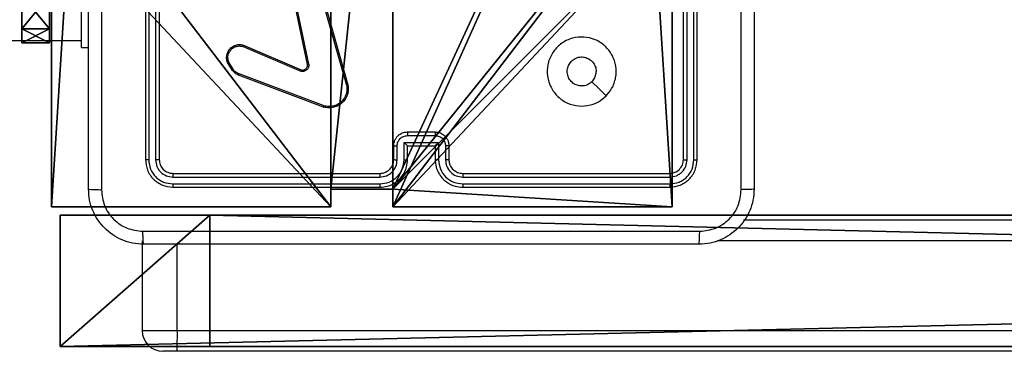
# Model space of a CAD drawing. Units: centimetres. Extents: x -331 to 334, y -295 to 345.
# Drawn here: x 96 to 110, y -96 to -91 of the extents above; entities that cross this region are included whole.
import ezdxf

# ---------------------------------------------------------------- set-up
doc = ezdxf.new("R2010")
doc.units = ezdxf.units.CM
doc.header["$LTSCALE"] = 2.54
doc.layers.get('0').update_dxf_attribs({"true_color": 0xff5454})
doc.layers.add('VP-EQ', color=7, linetype='Continuous', true_color=0x8a3492)

# ---------------------------------------------------------------- blocks, each defined once
blk = doc.blocks.new('Grupuj_185')
at = {"color": 18, "true_color": 0x010101}
for p, q in [((0, 1.2, 12.173), (78.842, 1.2, 15.858)), ((0, 1.2, 12.173), (78.842, 1.2, 15.858)), ((0.796, 1.2, 1.452), (81.011, 1.2)), ((0.796, 1.2, 1.452), (81.011, 1.2)), ((78.842, -0.7, 15.858), (78.842, 1.2, 15.858)), ((81.011, 1.2, 0.57), (78.842, 1.2, 15.858)), ((78.842, -0.7, 15.858), (78.842, 1.2, 15.858)), ((81.011, 1.2, 0.57), (78.842, 1.2, 15.858)), ((81.011, -0.7), (81.011, 1.2)), ((81.011, 1.2, 0.57), (81.011, 1.2)), ((81.011, -0.7, 0.57), (81.011, 1.2, 0.57)), ((81.011, -0.7, 0.57), (81.011, 1.2, 0.57)), ((81.011, 1.2, 0.57), (81.011, 1.2)), ((81.011, -0.7), (81.011, 1.2)), ((0, -0.7, 12.173), (78.842, -0.7, 15.858)), ((0, -0.7, 12.173), (78.842, -0.7, 15.858)), ((0.796, -0.7, 1.452), (81.011, -0.7)), ((0.796, -0.7, 1.452), (81.011, -0.7)), ((81.011, -0.7, 0.57), (78.842, -0.7, 15.858)), ((81.011, -0.7, 0.57), (78.842, -0.7, 15.858)), ((81.011, -0.7, 0.57), (81.011, -0.7)), ((81.011, -0.7, 0.57), (81.011, -0.7))]:
    blk.add_line(p, q, dxfattribs=at)
mesh = blk.add_polyface(dxfattribs=at)
corners = [(78.842, -0.7, 15.858), (0, 1.2, 12.173), (0, -0.7, 12.173), (78.842, 1.2, 15.858)]
mesh.append_faces([[corners[k] for k in face] for face in [(0, 1, 2), (1, 0, 3)]], dxfattribs={"vtx0": -1, "color": 18})
at = {"color": 0}
mesh = blk.add_polyface(dxfattribs=at)
corners = [(0.796, 1.2, 1.452), (81.011, 1.2, 0.57), (81.011, 1.2), (78.842, 1.2, 15.858), (0, 1.2, 11.571), (0, 1.2, 12.173)]
mesh.append_faces([[corners[k] for k in face] for face in [(0, 1, 2), (3, 4, 5)]], dxfattribs={"vtx0": -1, "color": 0})
mesh.append_faces([[corners[k] for k in face] for face in [(1, 0, 3)]], dxfattribs={"vtx0": -1, "vtx1": -1, "color": 0})
mesh.append_faces([[corners[k] for k in face] for face in [(3, 0, 4)]], dxfattribs={"vtx0": -1, "vtx2": -1, "color": 0})
at = {"color": 18, "true_color": 0x010101}
mesh = blk.add_polyface(dxfattribs=at)
corners = [(81.011, 1.2), (0.796, -0.7, 1.452), (0.796, 1.2, 1.452), (81.011, -0.7)]
mesh.append_faces([[corners[k] for k in face] for face in [(0, 1, 2), (1, 0, 3)]], dxfattribs={"vtx0": -1, "color": 18})
mesh = blk.add_polyface(dxfattribs=at)
corners = [(81.011, 1.2, 0.57), (78.842, -0.7, 15.858), (81.011, -0.7, 0.57), (78.842, 1.2, 15.858)]
mesh.append_faces([[corners[k] for k in face] for face in [(0, 1, 2), (1, 0, 3)]], dxfattribs={"vtx0": -1, "color": 18})
mesh = blk.add_polyface(dxfattribs=at)
corners = [(81.011, 1.2), (81.011, -0.7, 0.57), (81.011, -0.7), (81.011, 1.2, 0.57)]
mesh.append_faces([[corners[k] for k in face] for face in [(0, 1, 2), (1, 0, 3)]], dxfattribs={"vtx0": -1, "color": 18})
at = {"color": 0}
mesh = blk.add_polyface(dxfattribs=at)
corners = [(81.011, -0.7, 0.57), (0.796, -0.7, 1.452), (81.011, -0.7), (78.842, -0.7, 15.858), (0, -0.7, 11.571), (0, -0.7, 12.173)]
mesh.append_faces([[corners[k] for k in face] for face in [(0, 1, 2), (4, 3, 5)]], dxfattribs={"vtx0": -1, "color": 0})
mesh.append_faces([[corners[k] for k in face] for face in [(1, 3, 4)]], dxfattribs={"vtx0": -1, "vtx1": -1, "color": 0})
mesh.append_faces([[corners[k] for k in face] for face in [(1, 0, 3)]], dxfattribs={"vtx0": -1, "vtx2": -1, "color": 0})
blk = doc.blocks.new('poprzeczka_WOODEN_LOW')
at = {"color": 0}
blk.add_blockref('Grupuj_185', (-0.024, 3.3, 23.175), dxfattribs=at)
blk = doc.blocks.new('Grupuj_125')
at = {"color": 0}
for p, q in [((0.691, 12, 0.4), (3.309, 12, 0.4)), ((0.691, 12), (3.309, 12)), ((0.691, 12), (0.691, 12, 0.4)), ((0.691, 12, 0.4), (3.309, 12, 0.4)), ((0.691, 12), (3.309, 12)), ((0.691, 12), (0.691, 12, 0.4)), ((3.309, 12), (3.309, 12, 0.4)), ((3.309, 12), (3.309, 12, 0.4)), ((0.203, 11.797), (0.203, 11.797, 0.4)), ((0.203, 11.797), (0.203, 11.797, 0.4)), ((3.798, 11.797), (3.798, 11.797, 0.4)), ((3.798, 11.797), (3.798, 11.797, 0.4)), ((0, 0.691, 0.4), (0, 11.309, 0.4)), ((0, 11.309), (0, 11.309, 0.4)), ((0, 0.691), (0, 11.309)), ((0, 0.691, 0.4), (0, 11.309, 0.4)), ((0, 0.691), (0, 11.309)), ((0, 11.309), (0, 11.309, 0.4)), ((4, 11.309, 0.4), (4, 0.691, 0.4)), ((4, 11.309), (4, 0.691)), ((4, 11.309), (4, 11.309, 0.4)), ((4, 11.309, 0.4), (4, 0.691, 0.4)), ((4, 11.309), (4, 0.691)), ((4, 11.309), (4, 11.309, 0.4)), ((0, 0.691), (0, 0.691, 0.4)), ((0, 0.691), (0, 0.691, 0.4)), ((4, 0.691), (4, 0.691, 0.4)), ((4, 0.691), (4, 0.691, 0.4)), ((0.203, 0.203), (0.203, 0.203, 0.4)), ((0.203, 0.203), (0.203, 0.203, 0.4)), ((3.798, 0.203), (3.798, 0.203, 0.4)), ((3.798, 0.203), (3.798, 0.203, 0.4)), ((0.691, 0), (0.691, 0, 0.4)), ((3.309, 0), (0.691, 0)), ((0.691, 0, 0.4), (3.309, 0, 0.4)), ((0.691, 0, 0.4), (3.309, 0, 0.4)), ((0.691, 0), (0.691, 0, 0.4)), ((3.309, 0), (0.691, 0)), ((3.309, 0), (3.309, 0, 0.4)), ((3.309, 0), (3.309, 0, 0.4))]:
    blk.add_line(p, q, dxfattribs=at)
for centre, start, end in [((0.691, 11.309, 0.4), 90, 180), ((0.691, 11.309), 90, 180), ((0.691, 11.309), 90, 180), ((0.691, 11.309, 0.4), 90, 180), ((0.691, 11.309), 90, 180), ((0.691, 11.309, 0.4), 90, 180), ((3.309, 0.691, 0.4), 270, 0), ((3.309, 0.691), 270, 0), ((3.309, 0.691, 0.4), 270, 0), ((3.309, 0.691), 270, 0), ((3.309, 0.691, 0.4), 270, 0), ((3.309, 0.691), 270, 0)]:
    blk.add_arc(centre, 0.691, start, end, dxfattribs=at)
at = {"color": 0, "extrusion": (5.77454e-13, -2.61008e-14, -1)}
for centre in [(-3.309, 11.309, -0.4), (-3.309, 11.309), (-3.309, 11.309), (-3.309, 11.309, -0.4), (-3.309, 11.309), (-3.309, 11.309, -0.4)]:
    blk.add_arc(centre, 0.691, 90, 180, dxfattribs=at)
at = {"color": 0, "extrusion": (7.10152e-14, -2.87109e-13, -1)}
for centre in [(-0.691, 0.691, -0.4), (-0.691, 0.691), (-0.691, 0.691, -0.4), (-0.691, 0.691), (-0.691, 0.691, -0.4), (-0.691, 0.691)]:
    blk.add_arc(centre, 0.691, 270, 360, dxfattribs=at)
at = {"color": 0}
mesh = blk.add_polyface(dxfattribs=at)
corners = [(0, 0.691, 0.4), (0.203, 11.797, 0.4), (0, 11.309, 0.4), (0.203, 0.203, 0.4), (0.691, 12, 0.4), (0.691, 0, 0.4), (3.309, 12, 0.4), (3.309, 0, 0.4), (3.798, 11.797, 0.4), (3.798, 0.203, 0.4), (4, 11.309, 0.4), (4, 0.691, 0.4)]
mesh.append_faces([[corners[k] for k in face] for face in [(0, 1, 2), (10, 9, 11)]], dxfattribs={"vtx0": -1, "color": 0})
mesh.append_faces([[corners[k] for k in face] for face in [(1, 3, 4), (4, 5, 6), (6, 7, 8), (8, 9, 10)]], dxfattribs={"vtx0": -1, "vtx1": -1, "color": 0})
mesh.append_faces([[corners[k] for k in face] for face in [(1, 0, 3), (4, 3, 5), (6, 5, 7), (8, 7, 9)]], dxfattribs={"vtx0": -1, "vtx2": -1, "color": 0})
mesh = blk.add_polyface(dxfattribs=at)
corners = [(0.203, 11.797), (0, 0.691), (0, 11.309), (0.203, 0.203), (0.691, 12), (0.691, 0), (3.309, 12), (3.309, 0), (3.798, 11.797), (3.798, 0.203), (4, 11.309), (4, 0.691)]
mesh.append_faces([[corners[k] for k in face] for face in [(0, 1, 2), (9, 10, 11)]], dxfattribs={"vtx0": -1, "color": 0})
mesh.append_faces([[corners[k] for k in face] for face in [(1, 0, 3), (3, 4, 5), (5, 6, 7), (7, 8, 9)]], dxfattribs={"vtx0": -1, "vtx1": -1, "color": 0})
mesh.append_faces([[corners[k] for k in face] for face in [(3, 0, 4), (5, 4, 6), (7, 6, 8), (9, 8, 10)]], dxfattribs={"vtx0": -1, "vtx2": -1, "color": 0})
mesh = blk.add_polyface(dxfattribs=at)
corners = [(0.203, 11.797), (0.691, 12, 0.4), (0.691, 12), (0.203, 11.797, 0.4)]
mesh.append_faces([[corners[k] for k in face] for face in [(0, 1, 2), (1, 0, 3)]], dxfattribs={"vtx0": -1, "color": 0})
mesh = blk.add_polyface(dxfattribs=at)
corners = [(0.691, 12, 0.4), (3.309, 12), (0.691, 12), (3.309, 12, 0.4)]
mesh.append_faces([[corners[k] for k in face] for face in [(0, 1, 2), (1, 0, 3)]], dxfattribs={"vtx0": -1, "color": 0})
mesh = blk.add_polyface(dxfattribs=at)
corners = [(3.309, 12, 0.4), (3.798, 11.797), (3.309, 12), (3.798, 11.797, 0.4)]
mesh.append_faces([[corners[k] for k in face] for face in [(0, 1, 2), (1, 0, 3)]], dxfattribs={"vtx0": -1, "color": 0})
mesh = blk.add_polyface(dxfattribs=at)
corners = [(0, 11.309, 0.4), (0.203, 11.797), (0, 11.309), (0.203, 11.797, 0.4)]
mesh.append_faces([[corners[k] for k in face] for face in [(0, 1, 2), (1, 0, 3)]], dxfattribs={"vtx0": -1, "color": 0})
mesh = blk.add_polyface(dxfattribs=at)
corners = [(3.798, 11.797), (4, 11.309, 0.4), (4, 11.309), (3.798, 11.797, 0.4)]
mesh.append_faces([[corners[k] for k in face] for face in [(0, 1, 2), (1, 0, 3)]], dxfattribs={"vtx0": -1, "color": 0})
mesh = blk.add_polyface(dxfattribs=at)
corners = [(0, 0.691, 0.4), (0, 11.309), (0, 0.691), (0, 11.309, 0.4)]
mesh.append_faces([[corners[k] for k in face] for face in [(0, 1, 2), (1, 0, 3)]], dxfattribs={"vtx0": -1, "color": 0})
mesh = blk.add_polyface(dxfattribs=at)
corners = [(4, 11.309), (4, 0.691, 0.4), (4, 0.691), (4, 11.309, 0.4)]
mesh.append_faces([[corners[k] for k in face] for face in [(0, 1, 2), (1, 0, 3)]], dxfattribs={"vtx0": -1, "color": 0})
mesh = blk.add_polyface(dxfattribs=at)
corners = [(0.203, 0.203, 0.4), (0, 0.691), (0.203, 0.203), (0, 0.691, 0.4)]
mesh.append_faces([[corners[k] for k in face] for face in [(0, 1, 2), (1, 0, 3)]], dxfattribs={"vtx0": -1, "color": 0})
mesh = blk.add_polyface(dxfattribs=at)
corners = [(4, 0.691), (3.798, 0.203, 0.4), (3.798, 0.203), (4, 0.691, 0.4)]
mesh.append_faces([[corners[k] for k in face] for face in [(0, 1, 2), (1, 0, 3)]], dxfattribs={"vtx0": -1, "color": 0})
mesh = blk.add_polyface(dxfattribs=at)
corners = [(0.691, 0), (0.203, 0.203, 0.4), (0.203, 0.203), (0.691, 0, 0.4)]
mesh.append_faces([[corners[k] for k in face] for face in [(0, 1, 2), (1, 0, 3)]], dxfattribs={"vtx0": -1, "color": 0})
mesh = blk.add_polyface(dxfattribs=at)
corners = [(3.798, 0.203, 0.4), (3.309, 0), (3.798, 0.203), (3.309, 0, 0.4)]
mesh.append_faces([[corners[k] for k in face] for face in [(0, 1, 2), (1, 0, 3)]], dxfattribs={"vtx0": -1, "color": 0})
mesh = blk.add_polyface(dxfattribs=at)
corners = [(3.309, 0), (0.691, 0, 0.4), (0.691, 0), (3.309, 0, 0.4)]
mesh.append_faces([[corners[k] for k in face] for face in [(0, 1, 2), (1, 0, 3)]], dxfattribs={"vtx0": -1, "color": 0})
blk = doc.blocks.new('455')
at = {"color": 253, "true_color": 0xa8a8a8, "xscale": 211.6666582557893, "yscale": 211.6666582557894, "zscale": 211.6666582557894}
blk.add_blockref('Grupuj_125', (132844.9, 14356.7), dxfattribs=at)
blk = doc.blocks.new('142138-1')
at = {"color": 0, "extrusion": (-1, 5.65756e-13, 1.43522e-14), "xscale": 0.004724409636550062, "yscale": 0.004724409636550062, "zscale": -0.004724409636550063, "rotation": 89.99919710268976}
blk.add_blockref('455', (223.786, -708.122, -221.6), dxfattribs=at)
blk = doc.blocks.new('Grupuj_149')
at = {"color": 0, "extrusion": (-1.29168e-13, 1, -1.66533e-16), "rotation": 180}
blk.add_blockref('142138-1', (74.611, -69.5, 80.507), dxfattribs=at)
blk = doc.blocks.new('mostek_30_LOW')
at = {"color": 0}
blk.add_blockref('Grupuj_149', (-4.289, -0.003), dxfattribs=at)
blk = doc.blocks.new('Komponent_46')
at = {"color": 251, "true_color": 0x646464}
for p, q in [((0, 0, 188.224), (0, 4.05, 188.224)), ((0, 0, 188.224), (0, 4.05, 188.224)), ((0, 0, 20.465), (0, 4.05, 20.465)), ((0, 0, 20.465), (0, 4.05, 20.465)), ((9, 4.05, 188.224), (9, 0, 188.224)), ((9, 4.05, 20.465), (9, 0, 20.465)), ((9, 4.05, 188.224), (9, 0, 188.224)), ((9, 4.05, 20.465), (9, 0, 20.465)), ((4.05, 0.258, 188.224), (4.05, 0, 188.224)), ((4.05, 0.258, 188.224), (4.95, 0.258, 188.224)), ((4.05, 0.258, 188.224), (4.95, 0.258, 188.224)), ((4.05, 0.258, 20.465), (4.05, 0.258, 188.224)), ((4.05, 0.258, 20.465), (4.95, 0.258, 20.465)), ((4.05, 0.258, 20.465), (4.05, 0, 20.465)), ((4.05, 0.258, 20.465), (4.05, 0.258, 188.224)), ((4.05, 0.258, 188.224), (4.05, 0, 188.224)), ((4.05, 0.258, 20.465), (4.95, 0.258, 20.465)), ((4.05, 0.258, 20.465), (4.05, 0, 20.465)), ((4.95, 0.258, 188.224), (4.95, 0, 188.224)), ((4.95, 0.258, 20.465), (4.95, 0.258, 188.224)), ((4.95, 0.258, 188.224), (4.95, 0, 188.224)), ((4.95, 0.258, 20.465), (4.95, 0.258, 188.224)), ((4.95, 0.258, 20.465), (4.95, 0, 20.465)), ((4.95, 0.258, 20.465), (4.95, 0, 20.465)), ((4.05, 0, 188.224), (0, 0, 188.224)), ((0, 0, 20.465), (0, 0, 188.224)), ((4.05, 0, 188.224), (0, 0, 188.224)), ((0, 0, 20.465), (0, 0, 188.224)), ((4.05, 0, 20.465), (0, 0, 20.465)), ((4.05, 0, 20.465), (0, 0, 20.465)), ((4.05, 0, 20.465), (4.05, 0, 188.224)), ((4.05, 0, 20.465), (4.05, 0, 188.224)), ((9, 0, 188.224), (4.95, 0, 188.224)), ((9, 0, 188.224), (4.95, 0, 188.224)), ((4.95, 0, 20.465), (4.95, 0, 188.224)), ((9, 0, 20.465), (4.95, 0, 20.465)), ((4.95, 0, 20.465), (4.95, 0, 188.224)), ((9, 0, 20.465), (4.95, 0, 20.465)), ((9, 0, 20.465), (9, 0, 188.224)), ((9, 0, 20.465), (9, 0, 188.224))]:
    blk.add_line(p, q, dxfattribs=at)
mesh = blk.add_polyface(dxfattribs=at)
corners = [(9, 0, 188.224), (4.95, 0.258, 188.224), (4.95, 0, 188.224), (8.742, 4.05, 188.224), (9, 4.05, 188.224), (0, 0, 188.224), (0.258, 4.05, 188.224), (0, 4.05, 188.224), (4.05, 0, 188.224), (0.258, 4.95, 188.224), (4.05, 8.742, 188.224), (4.05, 0.258, 188.224), (4.95, 8.742, 188.224), (4.95, 9, 188.224), (9, 9, 188.224), (8.742, 4.95, 188.224), (9, 4.95, 188.224), (0, 9, 188.224), (0, 4.95, 188.224), (4.05, 9, 188.224)]
mesh.append_faces([[corners[k] for k in face] for face in [(0, 1, 2), (3, 0, 4), (5, 6, 7), (14, 15, 16), (9, 17, 18)]], dxfattribs={"vtx0": -1, "color": 251})
mesh.append_faces([[corners[k] for k in face] for face in [(6, 8, 9), (10, 11, 12), (12, 1, 13), (13, 1, 14), (15, 1, 3), (17, 9, 19), (19, 9, 10)]], dxfattribs={"vtx0": -1, "vtx1": -1, "color": 251})
mesh.append_faces([[corners[k] for k in face] for face in [(1, 0, 3), (9, 8, 10), (14, 1, 15)]], dxfattribs={"vtx0": -1, "vtx1": -1, "vtx2": -1, "color": 251})
mesh.append_faces([[corners[k] for k in face] for face in [(6, 5, 8), (10, 8, 11), (12, 11, 1)]], dxfattribs={"vtx0": -1, "vtx2": -1, "color": 251})
mesh = blk.add_polyface(dxfattribs=at)
corners = [(4.05, 9, 20.465), (0, 4.95, 20.465), (0, 9, 20.465), (0.258, 4.95, 20.465), (0.258, 4.05, 20.465), (4.95, 8.742, 20.465), (4.05, 0.258, 20.465), (4.05, 8.742, 20.465), (4.95, 0.258, 20.465), (0, 0, 20.465), (0, 4.05, 20.465), (4.05, 0, 20.465), (9, 9, 20.465), (4.95, 9, 20.465), (4.95, 0, 20.465), (8.742, 4.95, 20.465), (9, 4.95, 20.465), (8.742, 4.05, 20.465), (9, 0, 20.465), (9, 4.05, 20.465)]
mesh.append_faces([[corners[k] for k in face] for face in [(0, 1, 2), (4, 9, 10), (12, 5, 13), (15, 12, 16), (18, 17, 19)]], dxfattribs={"vtx0": -1, "color": 251})
mesh.append_faces([[corners[k] for k in face] for face in [(1, 0, 3), (3, 0, 4), (5, 6, 7), (6, 5, 8), (9, 4, 11), (7, 4, 0), (11, 7, 6), (8, 12, 14), (14, 17, 18), (17, 14, 15)]], dxfattribs={"vtx0": -1, "vtx1": -1, "color": 251})
mesh.append_faces([[corners[k] for k in face] for face in [(11, 4, 7), (5, 12, 8), (14, 12, 15)]], dxfattribs={"vtx0": -1, "vtx1": -1, "vtx2": -1, "color": 251})
mesh = blk.add_polyface(dxfattribs=at)
corners = [(0, 4.05, 188.224), (0, 0, 20.465), (0, 0, 188.224), (0, 4.05, 20.465)]
mesh.append_faces([[corners[k] for k in face] for face in [(0, 1, 2), (1, 0, 3)]], dxfattribs={"vtx0": -1, "color": 251})
mesh = blk.add_polyface(dxfattribs=at)
corners = [(9, 4.05, 20.465), (9, 0, 188.224), (9, 0, 20.465), (9, 4.05, 188.224)]
mesh.append_faces([[corners[k] for k in face] for face in [(0, 1, 2), (1, 0, 3)]], dxfattribs={"vtx0": -1, "color": 251})
mesh = blk.add_polyface(dxfattribs=at)
corners = [(4.95, 0.258, 188.224), (4.05, 0.258, 20.465), (4.95, 0.258, 20.465), (4.05, 0.258, 188.224)]
mesh.append_faces([[corners[k] for k in face] for face in [(0, 1, 2), (1, 0, 3)]], dxfattribs={"vtx0": -1, "color": 251})
mesh = blk.add_polyface(dxfattribs=at)
corners = [(4.05, 0.258, 20.465), (4.05, 0, 188.224), (4.05, 0, 20.465), (4.05, 0.258, 188.224)]
mesh.append_faces([[corners[k] for k in face] for face in [(0, 1, 2), (1, 0, 3)]], dxfattribs={"vtx0": -1, "color": 251})
mesh = blk.add_polyface(dxfattribs=at)
corners = [(4.95, 0.258, 188.224), (4.95, 0, 20.465), (4.95, 0, 188.224), (4.95, 0.258, 20.465)]
mesh.append_faces([[corners[k] for k in face] for face in [(0, 1, 2), (1, 0, 3)]], dxfattribs={"vtx0": -1, "color": 251})
mesh = blk.add_polyface(dxfattribs=at)
corners = [(4.05, 0, 188.224), (0, 0, 20.465), (4.05, 0, 20.465), (0, 0, 188.224)]
mesh.append_faces([[corners[k] for k in face] for face in [(0, 1, 2), (1, 0, 3)]], dxfattribs={"vtx0": -1, "color": 251})
mesh = blk.add_polyface(dxfattribs=at)
corners = [(9, 0, 188.224), (4.95, 0, 20.465), (9, 0, 20.465), (4.95, 0, 188.224)]
mesh.append_faces([[corners[k] for k in face] for face in [(0, 1, 2), (1, 0, 3)]], dxfattribs={"vtx0": -1, "color": 251})
blk = doc.blocks.new('Grupuj_150')
at = {"color": 0}
blk.add_blockref('Komponent_46', (0.3, 0.3), dxfattribs=at)
blk = doc.blocks.new('noga_WOODEN_LOW')
at = {"color": 0}
blk.add_blockref('Grupuj_150', (0, 0), dxfattribs=at)
blk = doc.blocks.new('Grupuj_32')
at = {"color": 0}
blk.add_blockref('noga_WOODEN_LOW', (0.271, 0, -20.461), dxfattribs=at)
blk = doc.blocks.new('Grupuj_28')
at = {"color": 252, "true_color": 0xa48f7a}
blk.add_blockref('mostek_30_LOW', (135.008, 52.499, 79.681), dxfattribs=at)
at = {"color": 0}
blk.add_blockref('Grupuj_32', (277.568, 49.82, 0.207), dxfattribs=at)
at = {"color": 8, "true_color": 0x6f7c7e, "zscale": -1, "rotation": 179.9999999999962}
blk.add_blockref('poprzeczka_WOODEN_LOW', (359.254, 52.6, 189.222), dxfattribs=at)
blk = doc.blocks.new('RC1408_')
at = {"color": 0, "linetype": 'Continuous', "lineweight": 25}
for p, q in [((3269.401, 758.712), (3269.401, 755.712)), ((3269.448, 758.711), (3269.448, 755.709)), ((3269.548, 758.711), (3269.548, 755.709)), ((3269.601, 758.712), (3269.601, 755.712)), ((3277.201, 755.712), (3277.201, 758.712)), ((3277.253, 755.709), (3277.253, 758.711)), ((3277.353, 755.709), (3277.353, 758.711)), ((3277.401, 755.712), (3277.401, 758.712)), ((3268.476, 757.333), (3268.476, 758.333)), ((3271.749, 757.088), (3271.499, 758.295)), ((3271.769, 757.092), (3271.518, 758.299)), ((3271.884, 758.309), (3272.317, 756.788)), ((3271.904, 758.314), (3272.337, 756.793)), ((3250.178, 757.433), (3268.476, 757.433)), ((3268.476, 757.333), (3268.576, 757.333)), ((3270.817, 757.349), (3271.653, 756.992)), ((3270.824, 757.368), (3271.661, 757.011)), ((3270.661, 757), (3270.591, 757.116)), ((3270.676, 757.012), (3270.609, 757.124)), ((3271.985, 756.471), (3270.752, 756.934)), ((3271.991, 756.49), (3270.758, 756.952)), ((3273.201, 756.112), (3273.601, 756.112)), ((3273.201, 756.059), (3273.601, 756.059)), ((3273.001, 755.712), (3273.001, 755.912)), ((3273.051, 755.709), (3273.051, 755.909)), ((3273.151, 755.959), (3273.651, 755.959)), ((3273.151, 755.709), (3273.151, 755.959)), ((3273.201, 755.712), (3273.201, 755.912)), ((3273.201, 755.912), (3273.201, 755.912)), ((3273.201, 755.912), (3273.601, 755.912)), ((3273.601, 755.912), (3273.601, 755.712)), ((3273.601, 755.912), (3273.601, 755.912)), ((3273.651, 755.959), (3273.651, 755.709)), ((3273.751, 755.909), (3273.751, 755.709)), ((3273.801, 755.912), (3273.801, 755.712)), ((3269.798, 755.459), (3272.8, 755.459)), ((3269.801, 755.512), (3272.801, 755.512)), ((3274.001, 755.512), (3277.001, 755.512)), ((3274.001, 755.459), (3277.003, 755.459)), ((3269.798, 755.359), (3272.8, 755.359)), ((3269.801, 755.312), (3272.801, 755.312)), ((3274.001, 755.359), (3277.003, 755.359)), ((3274.001, 755.312), (3277.001, 755.312)), ((3278.07, 754.837), (3342.732, 754.837)), ((3269.354, 754.537), (3269.354, 753.237)), ((3269.863, 753.237), (3269.863, 754.487)), ((3343.107, 754.537), (3277.695, 754.537)), ((3269.354, 753.237), (3269.863, 753.237)), ((3269.863, 753.237), (3348.995, 753.237)), ((3269.858, 752.937), (3269.654, 752.937)), ((3348.989, 752.937), (3269.858, 752.937))]:
    blk.add_line(p, q, dxfattribs=at)
at = {"color": 0, "linetype": 'Continuous', "lineweight": 25, "flags": 128}
blk.add_lwpolyline([(3276.079, 756.633), (3275.977, 756.736), (3275.874, 756.838)], dxfattribs=at)
at = {"color": 0, "linetype": 'Continuous', "lineweight": 25}
for centre, radius, start, end in [((3269.654, 753.237), 0.3, 180, 270), ((3265.907, 753.162), 3.957, 356.74, 1.0856)]:
    blk.add_arc(centre, radius, start, end, dxfattribs=at)
for points, knots in [([(3268.576, 755.287), (3268.576, 756.18), (3268.576, 757.969), (3268.576, 760.654), (3268.576, 762.443), (3268.576, 763.337)], [0, 0, 0, 0, 0.333296, 0.666701, 1, 1, 1, 1]), ([(3278.038, 755.276), (3278.038, 756.172), (3278.038, 757.965), (3278.038, 760.658), (3278.038, 762.451), (3278.038, 763.347)], [0, 0, 0, 0, 0.333336, 0.666664, 1, 1, 1, 1]), ([(3278.226, 763.337), (3278.226, 762.443), (3278.226, 760.654), (3278.226, 757.969), (3278.226, 756.18), (3278.226, 755.287)], [0, 0, 0, 0, 0.333296, 0.666701, 1, 1, 1, 1]), ([(3268.764, 759.312), (3268.764, 758.639), (3268.764, 757.293), (3268.764, 755.948), (3268.764, 755.276)], [0, 0, 0, 0, 0.499992, 1, 1, 1, 1]), ([(3276.079, 756.633), (3276.044, 756.603), (3275.965, 756.537), (3275.811, 756.485), (3275.641, 756.484), (3275.479, 756.54), (3275.346, 756.648), (3275.254, 756.792), (3275.218, 756.959), (3275.236, 757.13), (3275.312, 757.283), (3275.434, 757.404), (3275.587, 757.477), (3275.758, 757.494), (3275.925, 757.456), (3276.069, 757.363), (3276.174, 757.229), (3276.229, 757.066), (3276.227, 756.896), (3276.174, 756.744), (3276.108, 756.667), (3276.079, 756.633)], [0, 0, 0, 0, 0.044523, 0.097905, 0.151702, 0.205541, 0.258935, 0.312782, 0.366705, 0.419996, 0.474538, 0.52707, 0.582037, 0.634413, 0.689049, 0.74252, 0.79617, 0.849852, 0.903702, 0.957429, 1, 1, 1, 1]), ([(3270.591, 757.116), (3270.587, 757.131), (3270.577, 757.161), (3270.577, 757.212), (3270.592, 757.267), (3270.627, 757.32), (3270.68, 757.359), (3270.737, 757.377), (3270.785, 757.378), (3270.813, 757.371), (3270.824, 757.368)], [0, 0, 0, 0, 0.103761, 0.221727, 0.353875, 0.500176, 0.664938, 0.803242, 0.914962, 1, 1, 1, 1]), ([(3270.609, 757.124), (3270.604, 757.143), (3270.594, 757.177), (3270.6, 757.225), (3270.615, 757.266), (3270.641, 757.303), (3270.678, 757.333), (3270.722, 757.352), (3270.77, 757.359), (3270.801, 757.352), (3270.817, 757.349)], [0, 0, 0, 0, 0.158649, 0.276907, 0.374887, 0.500004, 0.624987, 0.750024, 0.874994, 1, 1, 1, 1]), ([(3270.824, 757.368), (3270.824, 757.368), (3270.824, 757.367), (3270.823, 757.364), (3270.821, 757.361), (3270.82, 757.357), (3270.819, 757.353), (3270.817, 757.35), (3270.817, 757.349)], [0, 0, 0, 0, 0.205651, 0.440353, 0.568937, 0.705149, 0.848945, 1, 1, 1, 1]), ([(3275.874, 756.838), (3275.856, 756.823), (3275.819, 756.793), (3275.749, 756.774), (3275.678, 756.778), (3275.612, 756.806), (3275.558, 756.854), (3275.524, 756.917), (3275.512, 756.988), (3275.524, 757.058), (3275.559, 757.121), (3275.613, 757.169), (3275.68, 757.196), (3275.752, 757.199), (3275.82, 757.178), (3275.879, 757.136), (3275.92, 757.077), (3275.935, 757.024), (3275.936, 756.994), (3275.936, 756.987)], [0, 0, 0, 0, 0.061297, 0.122592, 0.183902, 0.245271, 0.306659, 0.368103, 0.429516, 0.49092, 0.552225, 0.613533, 0.67478, 0.7361, 0.797424, 0.85884, 0.920276, 0.981707, 1, 1, 1, 1]), ([(3270.591, 757.116), (3270.592, 757.117), (3270.592, 757.117), (3270.596, 757.118), (3270.602, 757.121), (3270.607, 757.123), (3270.609, 757.124)], [0, 0, 0, 0, 0.250136, 0.499998, 0.749861, 1, 1, 1, 1]), ([(3270.661, 757), (3270.661, 757), (3270.662, 757.001), (3270.666, 757.004), (3270.671, 757.008), (3270.674, 757.011), (3270.676, 757.012)], [0, 0, 0, 0, 0.279596, 0.559006, 0.779302, 1, 1, 1, 1]), ([(3270.752, 756.934), (3270.734, 756.942), (3270.699, 756.958), (3270.674, 756.986), (3270.661, 757)], [0, 0, 0, 0, 0.505569, 1, 1, 1, 1]), ([(3270.758, 756.952), (3270.742, 756.96), (3270.711, 756.974), (3270.687, 756.999), (3270.676, 757.012)], [0, 0, 0, 0, 0.500003, 1, 1, 1, 1]), ([(3271.661, 757.011), (3271.661, 757.011), (3271.661, 757.01), (3271.658, 757.005), (3271.656, 756.999), (3271.654, 756.995), (3271.653, 756.992)], [0, 0, 0, 0, 0.279828, 0.559033, 0.779469, 1, 1, 1, 1]), ([(3271.661, 757.011), (3271.667, 757.009), (3271.68, 757.005), (3271.693, 757.008), (3271.699, 757.01)], [0, 0, 0, 0, 0.477886, 1, 1, 1, 1]), ([(3271.699, 757.01), (3271.699, 757.01), (3271.699, 757.009), (3271.701, 757.004), (3271.703, 756.997), (3271.705, 756.993), (3271.705, 756.991)], [0, 0, 0, 0, 0.279828, 0.559054, 0.779481, 1, 1, 1, 1]), ([(3271.768, 757.06), (3271.766, 757.052), (3271.761, 757.037), (3271.746, 757.017), (3271.728, 757), (3271.713, 756.994), (3271.705, 756.991)], [0, 0, 0, 0, 0.2463824, 0.4999981, 0.7517061, 1, 1, 1, 1]), ([(3271.769, 757.092), (3271.766, 757.091), (3271.76, 757.09), (3271.754, 757.089), (3271.75, 757.088), (3271.75, 757.088), (3271.749, 757.088)], [0, 0, 0, 0, 0.280123, 0.559274, 0.779702, 1, 1, 1, 1]), ([(3271.749, 757.065), (3271.75, 757.069), (3271.751, 757.077), (3271.75, 757.084), (3271.749, 757.088)], [0, 0, 0, 0, 0.5000312, 1, 1, 1, 1]), ([(3271.749, 757.065), (3271.749, 757.065), (3271.75, 757.065), (3271.754, 757.063), (3271.761, 757.062), (3271.766, 757.06), (3271.768, 757.06)], [0, 0, 0, 0, 0.249934, 0.499873, 0.74956, 1, 1, 1, 1]), ([(3271.769, 757.092), (3271.769, 757.086), (3271.771, 757.076), (3271.769, 757.065), (3271.768, 757.06)], [0, 0, 0, 0, 0.4991636, 1, 1, 1, 1]), ([(3270.752, 756.934), (3270.752, 756.935), (3270.752, 756.935), (3270.753, 756.94), (3270.756, 756.946), (3270.757, 756.95), (3270.758, 756.952)], [0, 0, 0, 0, 0.279593, 0.558997, 0.779295, 1, 1, 1, 1]), ([(3271.705, 756.991), (3271.697, 756.988), (3271.679, 756.984), (3271.662, 756.99), (3271.653, 756.992)], [0, 0, 0, 0, 0.500009, 1, 1, 1, 1]), ([(3275.874, 756.838), (3275.889, 756.856), (3275.919, 756.893), (3275.934, 756.948), (3275.936, 756.979), (3275.936, 756.987)], [0, 0, 0, 0, 0.428914, 0.857827, 1, 1, 1, 1]), ([(3272.337, 756.793), (3272.34, 756.769), (3272.346, 756.722), (3272.331, 756.651), (3272.301, 756.585), (3272.255, 756.531), (3272.197, 756.49), (3272.131, 756.465), (3272.058, 756.456), (3272.009, 756.466), (3271.985, 756.471)], [0, 0, 0, 0, 0.1249658, 0.2499422, 0.3749302, 0.499931, 0.619428, 0.7426011, 0.8694566, 1, 1, 1, 1]), ([(3272.317, 756.788), (3272.32, 756.766), (3272.325, 756.722), (3272.311, 756.654), (3272.282, 756.594), (3272.238, 756.543), (3272.185, 756.506), (3272.123, 756.483), (3272.056, 756.476), (3272.013, 756.485), (3271.991, 756.49)], [0, 0, 0, 0, 0.1250372, 0.249983, 0.386888, 0.4999747, 0.6249802, 0.7499922, 0.8749928, 1, 1, 1, 1]), ([(3272.337, 756.793), (3272.336, 756.793), (3272.336, 756.793), (3272.333, 756.792), (3272.329, 756.791), (3272.326, 756.79), (3272.321, 756.789), (3272.318, 756.788), (3272.317, 756.788)], [0, 0, 0, 0, 0.211842, 0.448614, 0.576707, 0.711391, 0.852587, 1, 1, 1, 1]), ([(3271.985, 756.471), (3271.985, 756.472), (3271.985, 756.472), (3271.986, 756.475), (3271.987, 756.478), (3271.988, 756.481), (3271.99, 756.485), (3271.99, 756.488), (3271.991, 756.49)], [0, 0, 0, 0, 0.202403, 0.436159, 0.565031, 0.70191, 0.847037, 1, 1, 1, 1]), ([(3273.001, 755.912), (3273.002, 755.928), (3273.004, 755.96), (3273.022, 756.004), (3273.046, 756.041), (3273.084, 756.077), (3273.136, 756.106), (3273.181, 756.11), (3273.201, 756.112)], [0, 0, 0, 0, 0.158741, 0.307907, 0.447493, 0.577491, 0.807752, 1, 1, 1, 1]), ([(3273.051, 755.909), (3273.053, 755.929), (3273.057, 755.968), (3273.092, 756.018), (3273.142, 756.052), (3273.181, 756.057), (3273.201, 756.059)], [0, 0, 0, 0, 0.250459, 0.500155, 0.750098, 1, 1, 1, 1]), ([(3273.201, 756.112), (3273.201, 756.111), (3273.201, 756.111), (3273.201, 756.108), (3273.201, 756.103), (3273.201, 756.096), (3273.201, 756.088), (3273.201, 756.079), (3273.201, 756.07), (3273.201, 756.063), (3273.201, 756.059)], [0, 0, 0, 0, 0.1250433, 0.2501931, 0.3752537, 0.5, 0.6247463, 0.7498069, 0.8749567, 1, 1, 1, 1]), ([(3273.601, 756.112), (3273.601, 756.111), (3273.601, 756.111), (3273.601, 756.108), (3273.601, 756.103), (3273.601, 756.096), (3273.601, 756.088), (3273.601, 756.079), (3273.601, 756.07), (3273.601, 756.063), (3273.601, 756.059)], [0, 0, 0, 0, 0.125043, 0.250192, 0.375253, 0.5, 0.624747, 0.749808, 0.874957, 1, 1, 1, 1]), ([(3273.601, 756.112), (3273.621, 756.11), (3273.665, 756.106), (3273.718, 756.077), (3273.756, 756.041), (3273.78, 756.004), (3273.797, 755.96), (3273.8, 755.928), (3273.801, 755.912)], [0, 0, 0, 0, 0.1931548, 0.4237178, 0.5536406, 0.6929997, 0.8417886, 1, 1, 1, 1]), ([(3273.601, 756.059), (3273.621, 756.057), (3273.66, 756.052), (3273.71, 756.018), (3273.744, 755.968), (3273.749, 755.929), (3273.751, 755.909)], [0, 0, 0, 0, 0.249903, 0.499849, 0.749544, 1, 1, 1, 1]), ([(3273.001, 755.912), (3273.002, 755.911), (3273.004, 755.911), (3273.017, 755.91), (3273.033, 755.909), (3273.045, 755.909), (3273.051, 755.909)], [0, 0, 0, 0, 0.279846, 0.55908, 0.779488, 1, 1, 1, 1]), ([(3273.151, 755.959), (3273.156, 755.954), (3273.167, 755.943), (3273.181, 755.93), (3273.19, 755.921), (3273.196, 755.915), (3273.2, 755.912), (3273.2, 755.912), (3273.201, 755.912)], [0, 0, 0, 0, 0.2514701, 0.5024873, 0.6464968, 0.7757242, 0.8925116, 1, 1, 1, 1]), ([(3273.651, 755.959), (3273.645, 755.954), (3273.634, 755.943), (3273.621, 755.93), (3273.611, 755.921), (3273.606, 755.916), (3273.602, 755.912), (3273.601, 755.912), (3273.601, 755.912)], [0, 0, 0, 0, 0.2514755, 0.5024906, 0.6464716, 0.7756705, 0.8924819, 1, 1, 1, 1]), ([(3273.801, 755.912), (3273.8, 755.911), (3273.798, 755.911), (3273.785, 755.91), (3273.768, 755.909), (3273.757, 755.909), (3273.751, 755.909)], [0, 0, 0, 0, 0.279845, 0.559079, 0.779488, 1, 1, 1, 1]), ([(3269.448, 755.709), (3269.441, 755.709), (3269.427, 755.709), (3269.412, 755.71), (3269.403, 755.711), (3269.401, 755.711), (3269.401, 755.712)], [0, 0, 0, 0, 0.279838, 0.559146, 0.779529, 1, 1, 1, 1]), ([(3269.401, 755.712), (3269.407, 755.659), (3269.419, 755.554), (3269.511, 755.422), (3269.644, 755.33), (3269.748, 755.318), (3269.801, 755.312)], [0, 0, 0, 0, 0.249959, 0.499872, 0.749849, 1, 1, 1, 1]), ([(3269.448, 755.709), (3269.454, 755.663), (3269.465, 755.572), (3269.532, 755.474), (3269.602, 755.416), (3269.684, 755.372), (3269.753, 755.364), (3269.798, 755.359)], [0, 0, 0, 0, 0.249619, 0.49922, 0.623817, 0.749845, 1, 1, 1, 1]), ([(3269.601, 755.712), (3269.6, 755.711), (3269.598, 755.71), (3269.584, 755.71), (3269.566, 755.709), (3269.554, 755.709), (3269.548, 755.709)], [0, 0, 0, 0, 0.279843, 0.559004, 0.779447, 1, 1, 1, 1]), ([(3269.548, 755.709), (3269.552, 755.676), (3269.558, 755.627), (3269.589, 755.569), (3269.631, 755.519), (3269.701, 755.471), (3269.766, 755.463), (3269.798, 755.459)], [0, 0, 0, 0, 0.250153, 0.37617, 0.500781, 0.750382, 1, 1, 1, 1]), ([(3269.601, 755.712), (3269.604, 755.685), (3269.61, 755.633), (3269.656, 755.567), (3269.722, 755.521), (3269.775, 755.515), (3269.801, 755.512)], [0, 0, 0, 0, 0.250015, 0.499871, 0.749791, 1, 1, 1, 1]), ([(3272.8, 755.359), (3272.846, 755.365), (3272.938, 755.376), (3273.054, 755.456), (3273.135, 755.572), (3273.145, 755.663), (3273.151, 755.709)], [0, 0, 0, 0, 0.249905, 0.499852, 0.749544, 1, 1, 1, 1]), ([(3272.8, 755.459), (3272.833, 755.463), (3272.899, 755.471), (3272.981, 755.528), (3273.039, 755.611), (3273.047, 755.676), (3273.051, 755.709)], [0, 0, 0, 0, 0.2499, 0.499849, 0.749546, 1, 1, 1, 1]), ([(3272.801, 755.312), (3272.838, 755.315), (3272.922, 755.321), (3273.024, 755.374), (3273.102, 755.444), (3273.155, 755.517), (3273.193, 755.609), (3273.198, 755.676), (3273.201, 755.712)], [0, 0, 0, 0, 0.17649, 0.401511, 0.532815, 0.676339, 0.832072, 1, 1, 1, 1]), ([(3272.801, 755.512), (3272.825, 755.514), (3272.863, 755.518), (3272.909, 755.542), (3272.939, 755.565), (3272.961, 755.59), (3272.979, 755.619), (3272.996, 755.658), (3272.999, 755.692), (3273.001, 755.712)], [0, 0, 0, 0, 0.233531, 0.359934, 0.492439, 0.592148, 0.677723, 0.813744, 1, 1, 1, 1]), ([(3273.001, 755.712), (3273.002, 755.711), (3273.003, 755.711), (3273.015, 755.71), (3273.031, 755.709), (3273.044, 755.709), (3273.051, 755.709)], [0, 0, 0, 0, 0.250169, 0.5, 0.749831, 1, 1, 1, 1]), ([(3273.151, 755.709), (3273.157, 755.709), (3273.17, 755.709), (3273.187, 755.71), (3273.198, 755.711), (3273.2, 755.711), (3273.201, 755.712)], [0, 0, 0, 0, 0.250173, 0.5, 0.749827, 1, 1, 1, 1]), ([(3273.651, 755.709), (3273.644, 755.709), (3273.631, 755.709), (3273.615, 755.71), (3273.603, 755.711), (3273.602, 755.711), (3273.601, 755.712)], [0, 0, 0, 0, 0.250171, 0.5, 0.749829, 1, 1, 1, 1]), ([(3273.601, 755.712), (3273.603, 755.676), (3273.609, 755.609), (3273.647, 755.518), (3273.699, 755.444), (3273.777, 755.374), (3273.879, 755.321), (3273.964, 755.315), (3274.001, 755.312)], [0, 0, 0, 0, 0.167276, 0.322543, 0.465788, 0.596998, 0.822391, 1, 1, 1, 1]), ([(3273.651, 755.709), (3273.656, 755.663), (3273.667, 755.572), (3273.748, 755.456), (3273.864, 755.376), (3273.955, 755.365), (3274.001, 755.359)], [0, 0, 0, 0, 0.250454, 0.500145, 0.750094, 1, 1, 1, 1]), ([(3273.801, 755.712), (3273.8, 755.711), (3273.799, 755.711), (3273.787, 755.71), (3273.771, 755.709), (3273.758, 755.709), (3273.751, 755.709)], [0, 0, 0, 0, 0.250169, 0.5, 0.749831, 1, 1, 1, 1]), ([(3273.751, 755.709), (3273.755, 755.677), (3273.763, 755.611), (3273.82, 755.528), (3273.903, 755.47), (3273.968, 755.463), (3274.001, 755.459)], [0, 0, 0, 0, 0.249939, 0.499878, 0.749568, 1, 1, 1, 1]), ([(3273.801, 755.712), (3273.802, 755.693), (3273.805, 755.659), (3273.827, 755.607), (3273.865, 755.56), (3273.926, 755.52), (3273.975, 755.514), (3274.001, 755.512)], [0, 0, 0, 0, 0.176048, 0.323731, 0.533031, 0.756671, 1, 1, 1, 1]), ([(3277.001, 755.512), (3277.027, 755.515), (3277.079, 755.521), (3277.146, 755.567), (3277.192, 755.633), (3277.198, 755.685), (3277.201, 755.712)], [0, 0, 0, 0, 0.250014, 0.49987, 0.749792, 1, 1, 1, 1]), ([(3277.001, 755.312), (3277.053, 755.318), (3277.158, 755.33), (3277.29, 755.422), (3277.383, 755.554), (3277.395, 755.659), (3277.401, 755.712)], [0, 0, 0, 0, 0.249958, 0.499871, 0.749849, 1, 1, 1, 1]), ([(3277.003, 755.459), (3277.036, 755.463), (3277.085, 755.468), (3277.143, 755.5), (3277.194, 755.542), (3277.242, 755.611), (3277.249, 755.677), (3277.253, 755.709)], [0, 0, 0, 0, 0.250153, 0.37617, 0.500781, 0.750383, 1, 1, 1, 1]), ([(3277.003, 755.359), (3277.049, 755.364), (3277.118, 755.372), (3277.199, 755.416), (3277.27, 755.474), (3277.337, 755.572), (3277.348, 755.663), (3277.353, 755.709)], [0, 0, 0, 0, 0.25015, 0.376167, 0.500772, 0.750378, 1, 1, 1, 1]), ([(3277.201, 755.712), (3277.202, 755.711), (3277.204, 755.71), (3277.218, 755.71), (3277.235, 755.709), (3277.247, 755.709), (3277.253, 755.709)], [0, 0, 0, 0, 0.2798434, 0.5590048, 0.779447, 1, 1, 1, 1]), ([(3277.353, 755.709), (3277.36, 755.709), (3277.375, 755.709), (3277.39, 755.71), (3277.399, 755.711), (3277.4, 755.711), (3277.401, 755.712)], [0, 0, 0, 0, 0.279838, 0.559146, 0.779529, 1, 1, 1, 1]), ([(3269.801, 755.512), (3269.8, 755.51), (3269.8, 755.508), (3269.799, 755.494), (3269.799, 755.477), (3269.798, 755.465), (3269.798, 755.459)], [0, 0, 0, 0, 0.279843, 0.559005, 0.779447, 1, 1, 1, 1]), ([(3272.801, 755.512), (3272.801, 755.511), (3272.801, 755.511), (3272.801, 755.508), (3272.801, 755.503), (3272.801, 755.496), (3272.801, 755.488), (3272.8, 755.479), (3272.8, 755.469), (3272.8, 755.462), (3272.8, 755.459)], [0, 0, 0, 0, 0.1250439, 0.250195, 0.3752568, 0.5, 0.6247432, 0.749805, 0.8749561, 1, 1, 1, 1]), ([(3274.001, 755.512), (3274.001, 755.511), (3274.001, 755.511), (3274.001, 755.508), (3274.001, 755.503), (3274.001, 755.496), (3274.001, 755.488), (3274.001, 755.479), (3274.001, 755.469), (3274.001, 755.462), (3274.001, 755.459)], [0, 0, 0, 0, 0.1250437, 0.2501918, 0.3752532, 0.5, 0.6247468, 0.7498082, 0.8749563, 1, 1, 1, 1]), ([(3277.001, 755.512), (3277.001, 755.51), (3277.002, 755.508), (3277.003, 755.494), (3277.003, 755.477), (3277.003, 755.465), (3277.003, 755.459)], [0, 0, 0, 0, 0.2798433, 0.5590046, 0.7794469, 1, 1, 1, 1]), ([(3269.798, 755.359), (3269.799, 755.352), (3269.799, 755.338), (3269.799, 755.322), (3269.8, 755.313), (3269.801, 755.312), (3269.801, 755.312)], [0, 0, 0, 0, 0.2798379, 0.559146, 0.7795287, 1, 1, 1, 1]), ([(3272.8, 755.359), (3272.8, 755.353), (3272.8, 755.34), (3272.801, 755.324), (3272.801, 755.314), (3272.801, 755.312), (3272.801, 755.312)], [0, 0, 0, 0, 0.25015, 0.5, 0.74985, 1, 1, 1, 1]), ([(3274.001, 755.359), (3274.001, 755.353), (3274.001, 755.34), (3274.001, 755.324), (3274.001, 755.314), (3274.001, 755.312), (3274.001, 755.312)], [0, 0, 0, 0, 0.250147, 0.5, 0.749853, 1, 1, 1, 1]), ([(3277.003, 755.359), (3277.003, 755.352), (3277.003, 755.338), (3277.002, 755.322), (3277.002, 755.313), (3277.001, 755.312), (3277.001, 755.312)], [0, 0, 0, 0, 0.279838, 0.559146, 0.779529, 1, 1, 1, 1]), ([(3268.576, 755.287), (3268.579, 755.285), (3268.585, 755.282), (3268.627, 755.279), (3268.689, 755.276), (3268.739, 755.276), (3268.764, 755.276)], [0, 0, 0, 0, 0.2499394, 0.4998734, 0.7495972, 1, 1, 1, 1]), ([(3269.376, 754.487), (3269.321, 754.49), (3269.214, 754.496), (3269.013, 754.561), (3268.796, 754.707), (3268.65, 754.924), (3268.585, 755.124), (3268.579, 755.232), (3268.576, 755.287)], [0, 0, 0, 0, 0.1305462, 0.2575754, 0.5000174, 0.7426663, 0.869631, 1, 1, 1, 1]), ([(3268.764, 755.276), (3268.773, 755.197), (3268.791, 755.04), (3268.93, 754.84), (3269.129, 754.702), (3269.286, 754.683), (3269.365, 754.674)], [0, 0, 0, 0, 0.249954, 0.500054, 0.749966, 1, 1, 1, 1]), ([(3278.226, 755.287), (3278.223, 755.232), (3278.216, 755.124), (3278.151, 754.924), (3278.006, 754.707), (3277.788, 754.561), (3277.588, 754.496), (3277.48, 754.49), (3277.426, 754.487)], [0, 0, 0, 0, 0.130357, 0.257319, 0.49999, 0.742411, 0.869443, 1, 1, 1, 1]), ([(3277.437, 754.674), (3277.515, 754.683), (3277.673, 754.702), (3277.872, 754.84), (3278.011, 755.04), (3278.029, 755.197), (3278.038, 755.276)], [0, 0, 0, 0, 0.25003, 0.499938, 0.75004, 1, 1, 1, 1]), ([(3278.226, 755.287), (3278.223, 755.285), (3278.217, 755.282), (3278.175, 755.279), (3278.113, 755.277), (3278.063, 755.276), (3278.038, 755.276)], [0, 0, 0, 0, 0.250402, 0.500126, 0.750061, 1, 1, 1, 1]), ([(3269.365, 754.674), (3270.262, 754.674), (3272.054, 754.674), (3274.747, 754.674), (3276.54, 754.674), (3277.437, 754.674)], [0, 0, 0, 0, 0.333336, 0.666664, 1, 1, 1, 1]), ([(3269.376, 754.487), (3269.374, 754.489), (3269.372, 754.495), (3269.368, 754.538), (3269.366, 754.6), (3269.365, 754.649), (3269.365, 754.674)], [0, 0, 0, 0, 0.2504025, 0.5001264, 0.7500606, 1, 1, 1, 1]), ([(3277.426, 754.487), (3277.427, 754.489), (3277.43, 754.495), (3277.433, 754.538), (3277.436, 754.599), (3277.436, 754.649), (3277.437, 754.674)], [0, 0, 0, 0, 0.249939, 0.499873, 0.749597, 1, 1, 1, 1]), ([(3277.426, 754.487), (3276.532, 754.487), (3274.744, 754.487), (3272.058, 754.487), (3270.27, 754.487), (3269.376, 754.487)], [0, 0, 0, 0, 0.333296, 0.666701, 1, 1, 1, 1])]:
    blk.add_open_spline(points, degree=3, knots=knots, dxfattribs=at)
blk.add_open_spline([(3271.699, 757.01), (3271.705, 757.013), (3271.717, 757.018), (3271.732, 757.031), (3271.743, 757.047), (3271.747, 757.059), (3271.749, 757.065)], degree=3, dxfattribs=at)
blk = doc.blocks.new('RC1408_2D')
at = {"color": 0}
blk.add_blockref('RC1408_', (-2829.686, -528.078), dxfattribs=at)

msp = doc.modelspace()

# ---------------------------------------------------------------- block references
at = {"color": 0}
msp.add_blockref('Grupuj_28', (-181.635, -143.933), dxfattribs=at)
at = {"layer": 'VP-EQ', "color": 0}
msp.add_blockref('RC1408_2D', (-341.849, -320.762), dxfattribs=at)

doc.saveas('drawing.dxf')
